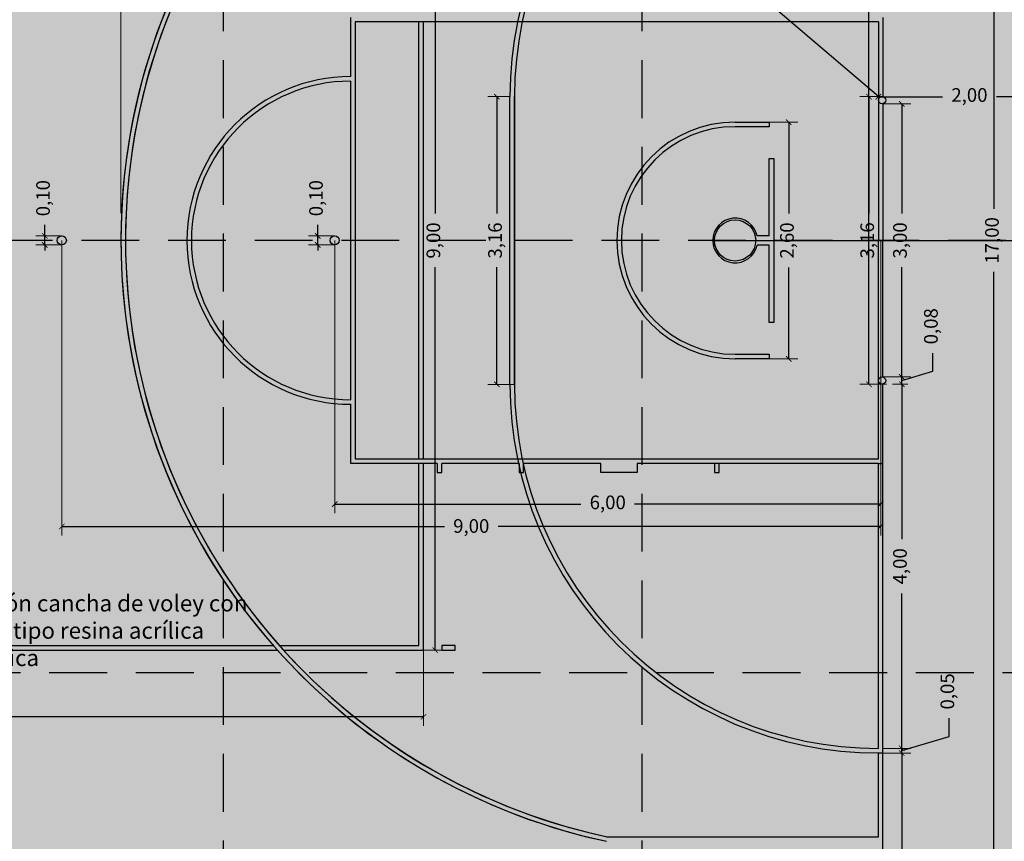
# Model space of a CAD drawing. Units: metres. Extents: x 3.8 to 102.9, y -23.1 to 73.
# Drawn here: x 77.7 to 88.5, y 32.2 to 41.2 of the extents above; entities that cross this region are included whole.
import ezdxf

# ---------------------------------------------------------------- set-up
doc = ezdxf.new("R2010")
doc.units = ezdxf.units.M
doc.header["$LTSCALE"] = 0.2
doc.header["$MEASUREMENT"] = 0
doc.linetypes.add('HIDDEN2', pattern=[4.7625, 3.175, -1.5875])
doc.layers.add('cotas', color=1, linetype='Continuous', lineweight=5)
for name, color, linetype, true_color in [('Demarcación Basquet', 7, 'Continuous', 0x2688d9), ('Demarcación Futbol', 7, 'Continuous', 0xffffff), ('Demarcación Voley', 7, 'Continuous', 0xf6d946)]:
    doc.layers.add(name, color=color, linetype=linetype, true_color=true_color)
for name, color, linetype in [('Fondo Cancha', 254, 'Continuous'), ('insertos', 253, 'Continuous'), ('juntas', 252, 'HIDDEN2')]:
    doc.layers.add(name, color=color, linetype=linetype)
doc.styles.get("Standard").update_dxf_attribs({"font": 'ARIAL.TTF'})
doc.dimstyles.new('canchas', dxfattribs={"dimtxt": 0.15, "dimasz": 0.06, "dimexe": 0.1, "dimexo": 0, "dimgap": 0.1, "dimtad": 0, "dimzin": 1, "dimtxsty": 'Standard', "dimblk": 'ARCHTICK', "dimcen": 2, "dimclrd": 1, "dimclre": 161, "dimazin": 0, "dimtm": 1e-09, "dimtfac": 1, "dimtmove": 0, "dimatfit": 3, "dimldrblk": 'DOT', "dimfxl": 0, "dimlwe": 0, "dimarcsym": 0})

# ---------------------------------------------------------------- blocks, each defined once
blk = doc.blocks.new('_ArchTick')
at = {"color": 0, "linetype": 'ByBlock', "const_width": 0.15}
blk.add_lwpolyline([(-0.5, -0.5), (0.5, 0.5)], dxfattribs=at)
blk = doc.blocks.new('*D296')
at = {"layer": 'cotas', "color": 161, "lineweight": 0, "transparency": 16777216}
for p, q in [((87.195, 47.283), (88.512, 47.283)), ((87.195, 30.283), (88.512, 30.283))]:
    blk.add_line(p, q, dxfattribs=at)
at = {"layer": 'cotas', "color": 1, "lineweight": -2, "transparency": 16777216}
for p, q in [((88.412, 47.283), (88.412, 39.13)), ((88.412, 30.283), (88.412, 38.438))]:
    blk.add_line(p, q, dxfattribs=at)
at = {"layer": 'Defpoints', "color": 0, "transparency": 16777216}
for p in [(87.195, 47.283), (87.195, 30.283), (88.412, 30.283)]:
    blk.add_point(p, dxfattribs=at)
at = {"layer": 'cotas', "color": 1, "lineweight": -2, "transparency": 16777216, "xscale": 0.06, "yscale": 0.06, "zscale": 0.06}
for p, rotation in [((88.412, 47.283), 90), ((88.412, 30.283), 270)]:
    blk.add_blockref('_ArchTick', p, dxfattribs=dict(at, rotation=rotation))
at = {"layer": 'cotas', "color": 0, "transparency": 16777216, "insert": (88.412, 38.784), "char_height": 0.15, "attachment_point": 5, "rotation": 90}
blk.add_mtext('17,00', dxfattribs=at)
blk = doc.blocks.new('_Dot')
at = {"color": 0, "linetype": 'ByBlock', "lineweight": -2}
blk.add_line((-0.5, 0), (-1, 0), dxfattribs=at)
at = {"color": 0, "linetype": 'ByBlock', "const_width": 0.5}
blk.add_lwpolyline([(-0.25, 0, 1), (0.25, 0, 1)], format="xyb", close=True, dxfattribs=at)
blk = doc.blocks.new('*D297')
at = {"layer": 'cotas', "color": 1, "lineweight": -2}
for p in [(84.013, 43.04), (87.145, 40.363)]:
    blk.add_line(p, (84.104, 42.962), dxfattribs=at)
at = {"layer": 'Defpoints', "color": 0}
for p in [(84.104, 42.962), (87.145, 40.363)]:
    blk.add_point(p, dxfattribs=at)
at = {"layer": 'cotas', "color": 1, "lineweight": -2, "xscale": 0.06, "yscale": 0.06, "zscale": 0.06, "rotation": 319.4895480925462}
blk.add_blockref('_ArchTick', (84.104, 42.962), dxfattribs=at)
at = {"layer": 'cotas', "color": 0, "insert": (83.734, 43.278), "char_height": 0.15, "attachment_point": 5, "rotation": 319.4895}
blk.add_mtext('R4,00', dxfattribs=at)
blk = doc.blocks.new('*D303')
at = {"layer": 'cotas', "color": 161, "lineweight": 0, "transparency": 16777216}
for p, q in [((78.82, 39.083), (78.82, 46.979)), ((87.145, 46.583), (87.145, 46.979))]:
    blk.add_line(p, q, dxfattribs=at)
at = {"layer": 'cotas', "color": 1, "lineweight": -2, "transparency": 16777216}
for p, q in [((78.82, 46.879), (82.688, 46.879)), ((87.145, 46.879), (83.277, 46.879))]:
    blk.add_line(p, q, dxfattribs=at)
at = {"layer": 'Defpoints', "color": 0, "transparency": 16777216}
for p in [(78.82, 46.879), (87.145, 46.583), (78.82, 39.083)]:
    blk.add_point(p, dxfattribs=at)
at = {"layer": 'cotas', "color": 1, "lineweight": -2, "transparency": 16777216, "xscale": 0.06, "yscale": 0.06, "zscale": 0.06, "rotation": 180}
blk.add_blockref('_ArchTick', (78.82, 46.879), dxfattribs=at)
at = {"layer": 'cotas', "color": 1, "lineweight": -2, "transparency": 16777216, "xscale": 0.06, "yscale": 0.06, "zscale": 0.06}
blk.add_blockref('_ArchTick', (87.145, 46.879), dxfattribs=at)
at = {"layer": 'cotas', "color": 0, "transparency": 16777216, "insert": (82.982, 46.879), "char_height": 0.15, "attachment_point": 5}
blk.add_mtext('8,33', dxfattribs=at)
blk = doc.blocks.new('*D304')
at = {"layer": 'cotas', "color": 161, "lineweight": 0, "transparency": 16777216}
for p, q in [((85.945, 40.083), (86.259, 40.083)), ((85.945, 37.483), (86.259, 37.483))]:
    blk.add_line(p, q, dxfattribs=at)
at = {"layer": 'cotas', "color": 1, "lineweight": -2, "transparency": 16777216}
for p, q in [((86.159, 40.083), (86.159, 39.079)), ((86.159, 37.483), (86.159, 38.488))]:
    blk.add_line(p, q, dxfattribs=at)
at = {"layer": 'Defpoints', "color": 0, "transparency": 16777216}
for p in [(85.945, 40.083), (85.945, 37.483), (86.159, 37.483)]:
    blk.add_point(p, dxfattribs=at)
at = {"layer": 'cotas', "color": 1, "lineweight": -2, "transparency": 16777216, "xscale": 0.06, "yscale": 0.06, "zscale": 0.06}
for p, rotation in [((86.159, 40.083), 90), ((86.159, 37.483), 270)]:
    blk.add_blockref('_ArchTick', p, dxfattribs=dict(at, rotation=rotation))
at = {"layer": 'cotas', "color": 0, "transparency": 16777216, "insert": (86.159, 38.783), "char_height": 0.15, "attachment_point": 5, "rotation": 90}
blk.add_mtext('2,60', dxfattribs=at)
blk = doc.blocks.new('*D326')
at = {"layer": 'cotas', "color": 161, "lineweight": 0, "transparency": 16777216}
for p, q in [((64.145, 34.283), (64.145, 33.45)), ((82.145, 34.283), (82.145, 33.45))]:
    blk.add_line(p, q, dxfattribs=at)
at = {"layer": 'cotas', "color": 1, "lineweight": -2, "transparency": 16777216}
for p, q in [((64.145, 33.55), (73.513, 33.55)), ((82.145, 33.55), (74.205, 33.55))]:
    blk.add_line(p, q, dxfattribs=at)
at = {"layer": 'Defpoints', "color": 0, "transparency": 16777216}
for p in [(64.145, 34.283), (82.145, 34.283), (82.145, 33.55)]:
    blk.add_point(p, dxfattribs=at)
at = {"layer": 'cotas', "color": 1, "lineweight": -2, "transparency": 16777216, "xscale": 0.06, "yscale": 0.06, "zscale": 0.06, "rotation": 180}
blk.add_blockref('_ArchTick', (64.145, 33.55), dxfattribs=at)
at = {"layer": 'cotas', "color": 1, "lineweight": -2, "transparency": 16777216, "xscale": 0.06, "yscale": 0.06, "zscale": 0.06}
blk.add_blockref('_ArchTick', (82.145, 33.55), dxfattribs=at)
at = {"layer": 'cotas', "color": 0, "transparency": 16777216, "insert": (73.859, 33.55), "char_height": 0.15, "attachment_point": 5}
blk.add_mtext('18,00', dxfattribs=at)
blk = doc.blocks.new('*D305')
at = {"layer": 'cotas', "color": 161, "lineweight": 0, "transparency": 16777216}
for p, q in [((82.085, 43.283), (82.373, 43.283)), ((82.085, 34.283), (82.373, 34.283))]:
    blk.add_line(p, q, dxfattribs=at)
at = {"layer": 'cotas', "color": 1, "lineweight": -2, "transparency": 16777216}
for p, q in [((82.273, 43.283), (82.273, 39.078)), ((82.273, 34.283), (82.273, 38.489))]:
    blk.add_line(p, q, dxfattribs=at)
at = {"layer": 'Defpoints', "color": 0, "transparency": 16777216}
for p in [(82.085, 43.283), (82.085, 34.283), (82.273, 34.283)]:
    blk.add_point(p, dxfattribs=at)
at = {"layer": 'cotas', "color": 1, "lineweight": -2, "transparency": 16777216, "xscale": 0.06, "yscale": 0.06, "zscale": 0.06}
for p, rotation in [((82.273, 43.283), 90), ((82.273, 34.283), 270)]:
    blk.add_blockref('_ArchTick', p, dxfattribs=dict(at, rotation=rotation))
at = {"layer": 'cotas', "color": 0, "transparency": 16777216, "insert": (82.273, 38.783), "char_height": 0.15, "attachment_point": 5, "rotation": 90}
blk.add_mtext('9,00', dxfattribs=at)
blk = doc.blocks.new('*D385')
at = {"layer": 'cotas', "color": 161, "lineweight": 0}
for p, q in [((87.195, 33.153), (87.501, 33.153)), ((87.145, 30.333), (87.501, 30.333))]:
    blk.add_line(p, q, dxfattribs=at)
at = {"layer": 'cotas', "color": 1, "lineweight": -2}
for p, q in [((87.401, 33.153), (87.401, 32.039)), ((87.401, 30.333), (87.401, 31.448))]:
    blk.add_line(p, q, dxfattribs=at)
at = {"layer": 'Defpoints', "color": 0}
for p in [(87.195, 33.153), (87.401, 33.153), (87.145, 30.333)]:
    blk.add_point(p, dxfattribs=at)
at = {"layer": 'cotas', "color": 1, "lineweight": -2, "xscale": 0.06, "yscale": 0.06, "zscale": 0.06}
for p, rotation in [((87.401, 33.153), 90), ((87.401, 30.333), 270)]:
    blk.add_blockref('_ArchTick', p, dxfattribs=dict(at, rotation=rotation))
at = {"layer": 'cotas', "color": 0, "insert": (87.401, 31.743), "char_height": 0.15, "attachment_point": 5, "rotation": 90}
blk.add_mtext('2,82', dxfattribs=at)
blk = doc.blocks.new('*D386')
at = {"layer": 'cotas', "color": 1, "lineweight": -2}
for p, q in [((87.922, 33.335), (87.922, 33.535)), ((87.401, 33.179), (87.922, 33.335)), ((87.401, 33.204), (87.401, 33.264)), ((87.401, 33.153), (87.401, 33.204)), ((87.401, 33.153), (87.401, 33.204)), ((87.401, 33.153), (87.401, 33.093))]:
    blk.add_line(p, q, dxfattribs=at)
at = {"layer": 'cotas', "color": 161, "lineweight": 0}
for p, q in [((87.195, 33.204), (87.501, 33.204)), ((87.195, 33.153), (87.501, 33.153))]:
    blk.add_line(p, q, dxfattribs=at)
at = {"layer": 'Defpoints', "color": 0}
for p in [(87.195, 33.204), (87.195, 33.153), (87.401, 33.204)]:
    blk.add_point(p, dxfattribs=at)
at = {"layer": 'cotas', "color": 1, "lineweight": -2, "xscale": 0.06, "yscale": 0.06, "zscale": 0.06}
for p, rotation in [((87.401, 33.204), 270), ((87.401, 33.153), 90)]:
    blk.add_blockref('_ArchTick', p, dxfattribs=dict(at, rotation=rotation))
at = {"layer": 'cotas', "color": 0, "insert": (87.922, 33.83), "char_height": 0.15, "attachment_point": 5, "rotation": 90}
blk.add_mtext('0,05', dxfattribs=at)
blk = doc.blocks.new('*D317')
at = {"layer": 'cotas', "color": 161, "lineweight": 0}
for p, q in [((87.468, 37.205), (87.301, 37.205)), ((87.195, 33.204), (87.501, 33.204))]:
    blk.add_line(p, q, dxfattribs=at)
at = {"layer": 'cotas', "color": 1, "lineweight": -2}
for p, q in [((87.401, 37.205), (87.401, 35.502)), ((87.401, 33.204), (87.401, 34.907))]:
    blk.add_line(p, q, dxfattribs=at)
at = {"layer": 'Defpoints', "color": 0}
for p in [(87.401, 37.205), (87.468, 37.205), (87.195, 33.204)]:
    blk.add_point(p, dxfattribs=at)
at = {"layer": 'cotas', "color": 1, "lineweight": -2, "xscale": 0.06, "yscale": 0.06, "zscale": 0.06}
for p, rotation in [((87.401, 37.205), 90), ((87.401, 33.204), 270)]:
    blk.add_blockref('_ArchTick', p, dxfattribs=dict(at, rotation=rotation))
at = {"layer": 'cotas', "color": 0, "insert": (87.401, 35.204), "char_height": 0.15, "attachment_point": 5, "rotation": 90}
blk.add_mtext('4,00', dxfattribs=at)
blk = doc.blocks.new('*D387')
at = {"layer": 'cotas', "color": 1, "lineweight": -2}
for p, q in [((87.741, 37.346), (87.741, 37.546)), ((87.401, 37.244), (87.741, 37.346)), ((87.401, 37.284), (87.401, 37.344)), ((87.401, 37.205), (87.401, 37.284)), ((87.401, 37.205), (87.401, 37.284)), ((87.401, 37.205), (87.401, 37.145))]:
    blk.add_line(p, q, dxfattribs=at)
at = {"layer": 'cotas', "color": 161, "lineweight": 0}
for p, q in [((87.185, 37.284), (87.501, 37.284)), ((87.468, 37.205), (87.301, 37.205))]:
    blk.add_line(p, q, dxfattribs=at)
at = {"layer": 'Defpoints', "color": 0}
for p in [(87.185, 37.284), (87.401, 37.284), (87.468, 37.205)]:
    blk.add_point(p, dxfattribs=at)
at = {"layer": 'cotas', "color": 1, "lineweight": -2, "xscale": 0.06, "yscale": 0.06, "zscale": 0.06}
for p, rotation in [((87.401, 37.284), 270), ((87.401, 37.205), 90)]:
    blk.add_blockref('_ArchTick', p, dxfattribs=dict(at, rotation=rotation))
at = {"layer": 'cotas', "color": 0, "insert": (87.741, 37.841), "char_height": 0.15, "attachment_point": 5, "rotation": 90}
blk.add_mtext('0,08', dxfattribs=at)
blk = doc.blocks.new('*D388')
at = {"layer": 'cotas', "color": 161, "lineweight": 0}
for p, q in [((87.185, 40.284), (87.501, 40.284)), ((87.185, 37.284), (87.501, 37.284))]:
    blk.add_line(p, q, dxfattribs=at)
at = {"layer": 'cotas', "color": 1, "lineweight": -2}
for p, q in [((87.401, 40.284), (87.401, 39.078)), ((87.401, 37.284), (87.401, 38.489))]:
    blk.add_line(p, q, dxfattribs=at)
at = {"layer": 'Defpoints', "color": 0}
for p in [(87.185, 40.284), (87.401, 40.284), (87.185, 37.284)]:
    blk.add_point(p, dxfattribs=at)
at = {"layer": 'cotas', "color": 1, "lineweight": -2, "xscale": 0.06, "yscale": 0.06, "zscale": 0.06}
for p, rotation in [((87.401, 40.284), 90), ((87.401, 37.284), 270)]:
    blk.add_blockref('_ArchTick', p, dxfattribs=dict(at, rotation=rotation))
at = {"layer": 'cotas', "color": 0, "insert": (87.401, 38.784), "char_height": 0.15, "attachment_point": 5, "rotation": 90}
blk.add_mtext('3,00', dxfattribs=at)
blk = doc.blocks.new('*D318')
at = {"layer": 'cotas', "color": 161, "lineweight": 0, "transparency": 16777216}
for p, q in [((83.095, 40.363), (82.851, 40.363)), ((83.145, 37.203), (82.851, 37.203))]:
    blk.add_line(p, q, dxfattribs=at)
at = {"layer": 'cotas', "color": 1, "lineweight": -2, "transparency": 16777216}
for p, q in [((82.951, 40.363), (82.951, 39.078)), ((82.951, 37.203), (82.951, 38.489))]:
    blk.add_line(p, q, dxfattribs=at)
at = {"layer": 'Defpoints', "color": 0, "transparency": 16777216}
for p in [(83.095, 40.363), (82.951, 37.203), (83.145, 37.203)]:
    blk.add_point(p, dxfattribs=at)
at = {"layer": 'cotas', "color": 1, "lineweight": -2, "transparency": 16777216, "xscale": 0.06, "yscale": 0.06, "zscale": 0.06}
for p, rotation in [((82.951, 40.363), 90), ((82.951, 37.203), 270)]:
    blk.add_blockref('_ArchTick', p, dxfattribs=dict(at, rotation=rotation))
at = {"layer": 'cotas', "color": 0, "transparency": 16777216, "insert": (82.951, 38.783), "char_height": 0.15, "attachment_point": 5, "rotation": 90}
blk.add_mtext('3,16', dxfattribs=at)
blk = doc.blocks.new('*D319')
at = {"layer": 'cotas', "color": 161, "lineweight": 0, "transparency": 16777216}
for p, q in [((87.185, 40.364), (86.941, 40.364)), ((87.235, 37.204), (86.941, 37.204))]:
    blk.add_line(p, q, dxfattribs=at)
at = {"layer": 'cotas', "color": 1, "lineweight": -2, "transparency": 16777216}
for p, q in [((87.041, 40.364), (87.041, 39.078)), ((87.041, 37.204), (87.041, 38.489))]:
    blk.add_line(p, q, dxfattribs=at)
at = {"layer": 'Defpoints', "color": 0, "transparency": 16777216}
for p in [(87.185, 40.364), (87.041, 37.204), (87.235, 37.204)]:
    blk.add_point(p, dxfattribs=at)
at = {"layer": 'cotas', "color": 1, "lineweight": -2, "transparency": 16777216, "xscale": 0.06, "yscale": 0.06, "zscale": 0.06}
for p, rotation in [((87.041, 40.364), 90), ((87.041, 37.204), 270)]:
    blk.add_blockref('_ArchTick', p, dxfattribs=dict(at, rotation=rotation))
at = {"layer": 'cotas', "color": 0, "transparency": 16777216, "insert": (87.041, 38.784), "char_height": 0.15, "attachment_point": 5, "rotation": 90}
blk.add_mtext('3,16', dxfattribs=at)
blk = doc.blocks.new('*D320')
at = {"layer": 'cotas', "color": 161, "lineweight": 0}
for p, q in [((86.053, 47.233), (87.141, 47.233)), ((87.235, 37.204), (86.941, 37.204))]:
    blk.add_line(p, q, dxfattribs=at)
at = {"layer": 'cotas', "color": 1, "lineweight": -2}
for p, q in [((87.041, 47.233), (87.041, 42.565)), ((87.041, 37.204), (87.041, 41.873))]:
    blk.add_line(p, q, dxfattribs=at)
at = {"layer": 'Defpoints', "color": 0}
for p in [(86.053, 47.233), (87.041, 47.233), (87.235, 37.204)]:
    blk.add_point(p, dxfattribs=at)
at = {"layer": 'cotas', "color": 1, "lineweight": -2, "xscale": 0.06, "yscale": 0.06, "zscale": 0.06}
for p, rotation in [((87.041, 47.233), 90), ((87.041, 37.204), 270)]:
    blk.add_blockref('_ArchTick', p, dxfattribs=dict(at, rotation=rotation))
at = {"layer": 'cotas', "color": 0, "insert": (87.041, 42.219), "char_height": 0.15, "attachment_point": 5, "rotation": 90}
blk.add_mtext('10,03', dxfattribs=at)
blk = doc.blocks.new('*D389')
at = {"layer": 'cotas', "color": 161, "lineweight": 0, "transparency": 16777216}
for p, q in [((87.145, 40.324), (87.145, 40.462)), ((89.145, 40.324), (89.145, 40.462))]:
    blk.add_line(p, q, dxfattribs=at)
at = {"layer": 'cotas', "color": 1, "lineweight": -2, "transparency": 16777216}
for p, q in [((87.145, 40.362), (87.849, 40.362)), ((89.145, 40.362), (88.441, 40.362))]:
    blk.add_line(p, q, dxfattribs=at)
at = {"layer": 'Defpoints', "color": 0, "transparency": 16777216}
for p in [(87.145, 40.324), (89.145, 40.362), (89.145, 40.324)]:
    blk.add_point(p, dxfattribs=at)
at = {"layer": 'cotas', "color": 1, "lineweight": -2, "transparency": 16777216, "xscale": 0.06, "yscale": 0.06, "zscale": 0.06, "rotation": 180}
blk.add_blockref('_ArchTick', (87.145, 40.362), dxfattribs=at)
at = {"layer": 'cotas', "color": 1, "lineweight": -2, "transparency": 16777216, "xscale": 0.06, "yscale": 0.06, "zscale": 0.06}
blk.add_blockref('_ArchTick', (89.145, 40.362), dxfattribs=at)
at = {"layer": 'cotas', "color": 0, "transparency": 16777216, "insert": (88.145, 40.362), "char_height": 0.15, "attachment_point": 5}
blk.add_mtext('2,00', dxfattribs=at)
blk = doc.blocks.new('*D321')
at = {"layer": 'cotas', "color": 161, "lineweight": 0, "transparency": 16777216}
for p, q in [((81.17, 38.784), (81.17, 35.787)), ((87.17, 38.784), (87.17, 35.787))]:
    blk.add_line(p, q, dxfattribs=at)
at = {"layer": 'cotas', "color": 1, "lineweight": -2, "transparency": 16777216}
for p, q in [((81.17, 35.887), (83.875, 35.887)), ((87.17, 35.887), (84.465, 35.887))]:
    blk.add_line(p, q, dxfattribs=at)
at = {"layer": 'Defpoints', "color": 0, "transparency": 16777216}
for p in [(81.17, 38.784), (87.17, 38.784), (87.17, 35.887)]:
    blk.add_point(p, dxfattribs=at)
at = {"layer": 'cotas', "color": 1, "lineweight": -2, "transparency": 16777216, "xscale": 0.06, "yscale": 0.06, "zscale": 0.06, "rotation": 180}
blk.add_blockref('_ArchTick', (81.17, 35.887), dxfattribs=at)
at = {"layer": 'cotas', "color": 1, "lineweight": -2, "transparency": 16777216, "xscale": 0.06, "yscale": 0.06, "zscale": 0.06}
blk.add_blockref('_ArchTick', (87.17, 35.887), dxfattribs=at)
at = {"layer": 'cotas', "color": 0, "transparency": 16777216, "insert": (84.17, 35.887), "char_height": 0.15, "attachment_point": 5}
blk.add_mtext('6,00', dxfattribs=at)
blk = doc.blocks.new('*D390')
at = {"layer": 'cotas', "color": 161, "lineweight": 0}
for p, q in [((78.17, 38.784), (78.17, 35.541)), ((87.17, 35.887), (87.17, 35.541))]:
    blk.add_line(p, q, dxfattribs=at)
at = {"layer": 'cotas', "color": 1, "lineweight": -2}
for p, q in [((78.17, 35.641), (82.375, 35.641)), ((87.17, 35.641), (82.965, 35.641))]:
    blk.add_line(p, q, dxfattribs=at)
at = {"layer": 'Defpoints', "color": 0}
for p in [(78.17, 38.784), (87.17, 35.887), (78.17, 35.641)]:
    blk.add_point(p, dxfattribs=at)
at = {"layer": 'cotas', "color": 1, "lineweight": -2, "xscale": 0.06, "yscale": 0.06, "zscale": 0.06, "rotation": 180}
blk.add_blockref('_ArchTick', (78.17, 35.641), dxfattribs=at)
at = {"layer": 'cotas', "color": 1, "lineweight": -2, "xscale": 0.06, "yscale": 0.06, "zscale": 0.06}
blk.add_blockref('_ArchTick', (87.17, 35.641), dxfattribs=at)
at = {"layer": 'cotas', "color": 0, "insert": (82.67, 35.628), "char_height": 0.15, "attachment_point": 5}
blk.add_mtext('9,00', dxfattribs=at)
blk = doc.blocks.new('*D391')
at = {"layer": 'cotas', "color": 1, "lineweight": -2, "transparency": 16777216}
for p, q in [((77.983, 38.834), (77.983, 38.954)), ((77.983, 38.734), (77.983, 38.834)), ((77.983, 38.734), (77.983, 38.674))]:
    blk.add_line(p, q, dxfattribs=at)
at = {"layer": 'cotas', "color": 161, "lineweight": 0, "transparency": 16777216}
for p, q in [((78.17, 38.834), (77.883, 38.834)), ((78.17, 38.734), (77.883, 38.734))]:
    blk.add_line(p, q, dxfattribs=at)
at = {"layer": 'Defpoints', "color": 0, "transparency": 16777216}
for p in [(77.983, 38.834), (78.17, 38.834), (78.17, 38.734)]:
    blk.add_point(p, dxfattribs=at)
at = {"layer": 'cotas', "color": 1, "lineweight": -2, "transparency": 16777216, "xscale": 0.06, "yscale": 0.06, "zscale": 0.06}
for p, rotation in [((77.983, 38.834), 270), ((77.983, 38.734), 90)]:
    blk.add_blockref('_ArchTick', p, dxfattribs=dict(at, rotation=rotation))
at = {"layer": 'cotas', "color": 0, "transparency": 16777216, "insert": (77.983, 39.248), "char_height": 0.15, "attachment_point": 5, "rotation": 90}
blk.add_mtext('0,10', dxfattribs=at)
blk = doc.blocks.new('*D322')
at = {"layer": 'cotas', "color": 1, "lineweight": -2, "transparency": 16777216}
for p, q in [((80.983, 38.834), (80.983, 38.954)), ((80.983, 38.734), (80.983, 38.834)), ((80.983, 38.734), (80.983, 38.674))]:
    blk.add_line(p, q, dxfattribs=at)
at = {"layer": 'cotas', "color": 161, "lineweight": 0, "transparency": 16777216}
for p, q in [((81.17, 38.834), (80.883, 38.834)), ((81.17, 38.734), (80.883, 38.734))]:
    blk.add_line(p, q, dxfattribs=at)
at = {"layer": 'Defpoints', "color": 0, "transparency": 16777216}
for p in [(80.983, 38.834), (81.17, 38.834), (81.17, 38.734)]:
    blk.add_point(p, dxfattribs=at)
at = {"layer": 'cotas', "color": 1, "lineweight": -2, "transparency": 16777216, "xscale": 0.06, "yscale": 0.06, "zscale": 0.06}
for p, rotation in [((80.983, 38.834), 270), ((80.983, 38.734), 90)]:
    blk.add_blockref('_ArchTick', p, dxfattribs=dict(at, rotation=rotation))
at = {"layer": 'cotas', "color": 0, "transparency": 16777216, "insert": (80.983, 39.248), "char_height": 0.15, "attachment_point": 5, "rotation": 90}
blk.add_mtext('0,10', dxfattribs=at)

msp = doc.modelspace()

# ---------------------------------------------------------------- hatches: boundary and pattern name
at = {"layer": 'Demarcación Basquet'}
h = msp.add_hatch(color=256, dxfattribs=at)
h.dxf.hatch_style = 1
h.paths.add_polyline_path([(60.4791, 38.8334), (60.345, 38.8334), (60.345, 39.6834), (60.295, 39.6834), (60.295, 37.8834), (60.345, 37.8834), (60.345, 38.7334), (60.4791, 38.7334, 9.7373021)], flags=17)
h.paths.add_polyline_path([(60.946, 38.7834, -1), (60.494, 38.7834, -1)], flags=16)
h.paths.add_polyline_path([(60.72, 40.0834), (60.345, 40.0834), (60.345, 40.0334), (60.72, 40.0334, -1), (60.72, 37.5334), (60.345, 37.5334), (60.345, 37.4834), (60.72, 37.4834, 1)], flags=17)
h.paths.add_polyline_path([(59.145, 40.3238, -0.4903144), (59.095, 40.285), (59.095, 38.7834), (59.095, 37.2825, -0.4903144), (59.145, 37.2438), (59.145, 38.7834)], flags=17)
h.paths.add_polyline_path([(62.195, 36.3334), (63.045, 36.3334), (63.045, 36.2334), (63.095, 36.2334), (63.095, 36.3334), (63.945, 36.3334), (63.945, 36.2334), (63.995, 36.2334), (63.995, 36.3334), (64.945, 36.3334), (64.945, 36.9834, 1), (64.945, 40.5834), (64.945, 41.2334), (63.995, 41.2334), (63.995, 41.3334), (63.945, 41.3334), (63.945, 41.2334), (63.095, 41.2334), (63.095, 41.3334), (63.045, 41.3334), (63.045, 41.2334), (62.195, 41.2334), (62.195, 41.3334), (61.795, 41.3334), (61.795, 41.2334), (60.945, 41.2334), (60.945, 41.3334), (60.895, 41.3334), (60.895, 41.2334), (59.095, 41.2334), (59.095, 40.3625, -0.4903144), (59.145, 40.3238), (59.145, 41.1834), (64.895, 41.1834), (64.895, 36.3834), (59.145, 36.3834), (59.145, 37.2438, -0.4903144), (59.095, 37.205), (59.095, 36.3334), (59.145, 36.3334), (60.895, 36.3334), (60.895, 36.2334), (60.945, 36.2334), (60.945, 36.3334), (61.795, 36.3334), (61.795, 36.2334), (62.195, 36.2334)])
h.paths.add_polyline_path([(64.945, 37.0334), (64.945, 40.5334, -1)], flags=16)
h.paths.add_polyline_path([(65.07, 38.7838, -1), (65.17, 38.7838, -1)], flags=0)
h.paths.add_polyline_path([(62.135, 45.3834), (59.145, 45.3834), (59.145, 46.2834), (73.12, 46.2834), (73.12, 44.3269, -0.2679492), (73.17, 44.3269), (73.17, 46.2834), (87.145, 46.2834), (87.145, 45.3834), (84.155, 45.3834, 0.1587826), (80.5388, 43.2834), (80.6061, 43.2834, -0.1568649), (84.1603, 45.3334), (87.145, 45.3334), (87.145, 44.4134), (87.195, 44.4134), (87.195, 46.3334), (59.095, 46.3334), (59.095, 44.4134), (59.145, 44.4134), (59.145, 45.3334), (62.1297, 45.3334, -0.8076808), (62.1297, 32.2334), (59.145, 32.2334), (59.145, 33.1534), (59.095, 33.1534), (59.095, 31.2334), (73.12, 31.2334), (73.12, 31.1334), (73.17, 31.1334), (73.17, 31.2334), (87.195, 31.2334), (87.195, 33.1534), (87.145, 33.1534), (87.145, 32.2334), (84.1603, 32.2334, -0.5742934), (80.5612, 43.2334), (80.4946, 43.2334, 0.5723759), (84.155, 32.1834), (87.145, 32.1834), (87.145, 31.2834), (73.17, 31.2834), (73.17, 33.2401, -0.2679492), (73.12, 33.2401), (73.12, 31.2834), (59.145, 31.2834), (59.145, 32.1834), (62.135, 32.1834, 0.8083333)])
h.paths.add_polyline_path([(84.495, 41.3334), (84.095, 41.3334), (84.095, 41.2334), (83.2407, 41.2334, 0.0031972), (83.2299, 41.1834), (87.145, 41.1834), (87.145, 40.3238, -0.4903144), (87.195, 40.3625), (87.195, 41.2334), (85.395, 41.2334), (85.395, 41.3334), (85.345, 41.3334), (85.345, 41.2334), (84.495, 41.2334)])
h.paths.add_polyline_path([(82.345, 41.3334), (82.295, 41.3334), (82.295, 41.2334), (81.345, 41.2334), (81.345, 40.5834, 1), (81.345, 36.9834), (81.345, 36.3334), (82.295, 36.3334), (82.295, 36.2334), (82.345, 36.2334), (82.345, 36.3334), (83.1895, 36.3334, -0.0031559), (83.1789, 36.3834), (81.395, 36.3834), (81.395, 41.1834), (83.1789, 41.1834, -0.0031559), (83.1895, 41.2334), (82.345, 41.2334)], flags=17)
h.paths.add_polyline_path([(81.345, 40.5334), (81.345, 37.0334, -1)], flags=16)
h.paths.add_polyline_path([(81.22, 38.7838, -1), (81.12, 38.7838, -1)], flags=0)
h.paths.add_polyline_path([(84.495, 36.3334), (87.145, 36.3334), (87.195, 36.3334), (87.195, 37.205, -0.4903144), (87.145, 37.2438), (87.145, 36.3834), (83.2299, 36.3834, 0.0031972), (83.2407, 36.3334), (84.095, 36.3334), (84.095, 36.2334), (84.495, 36.2334)])
h.paths.add_polyline_path([(85.995, 39.6834), (85.945, 39.6834), (85.945, 38.8334), (85.8108, 38.8334, 9.7373021), (85.8108, 38.7334), (85.945, 38.7334), (85.945, 37.8834), (85.995, 37.8834)], flags=17)
h.paths.add_polyline_path([(85.796, 38.7834, -1), (85.344, 38.7834, -1)], flags=16)
h.paths.add_polyline_path([(85.57, 40.0334), (85.945, 40.0334), (85.945, 40.0834), (85.57, 40.0834, 1), (85.57, 37.4834), (85.945, 37.4834), (85.945, 37.5334), (85.57, 37.5334, -1)], flags=17)
h.paths.add_polyline_path([(74.9451, 38.7835, 1), (71.3449, 38.7835, 1)], flags=17)
h.paths.add_polyline_path([(73.17, 37.0336), (73.17, 37.2337, -0.008065), (73.12, 37.2337), (73.12, 37.0336, -0.9858149), (73.12, 40.5332), (73.12, 40.3333, -0.008065), (73.17, 40.3333), (73.17, 40.5332, -0.9858149)], flags=16)
h.paths.add_polyline_path([(71.595, 38.7835, -1), (74.695, 38.7835, -1)], flags=0)
h.paths.add_polyline_path([(73.17, 37.2837), (73.17, 38.7402, 0.5773503), (73.17, 38.8268), (73.17, 40.2833, -0.9834699)], flags=0)
h.paths.add_polyline_path([(73.12, 37.2837, -0.9834699), (73.12, 40.2833), (73.12, 38.8268, 0.5773503), (73.12, 38.7402)], flags=0)
h.paths.add_polyline_path([(87.195, 38.7834), (87.195, 40.285, -0.4903144), (87.145, 40.3238), (87.145, 38.7834), (87.145, 37.2438, -0.4903144), (87.195, 37.2825)])
h.paths.add_polyline_path([(73.17, 44.2403, -0.2679492), (73.12, 44.2403), (73.12, 43.2836), (73.17, 43.2836)], flags=17)
h.paths.add_polyline_path([(73.17, 34.2834), (73.12, 34.2834), (73.12, 33.3267, -0.2679492), (73.17, 33.3267)], flags=17)
at = {"layer": 'Demarcación Futbol'}
h = msp.add_hatch(color=256, dxfattribs=at)
h.dxf.hatch_style = 1
h.paths.add_polyline_path([(65.07, 38.7838, 1), (65.17, 38.7838, 1)])
h.paths.add_polyline_path([(68.07, 38.7838, 1), (68.17, 38.7838, 1)])
h.paths.add_polyline_path([(78.22, 38.7838, 1), (78.12, 38.7838, 1)])
h.paths.add_polyline_path([(81.22, 38.7838, 1), (81.12, 38.7838, 1)])
h.paths.add_polyline_path([(87.195, 44.4134), (87.145, 44.4134, 0.3450238), (83.2129, 41.3334), (83.245, 41.3334), (83.245, 41.2522, -0.3500061), (87.145, 44.3634), (87.145, 41.2334), (87.195, 41.2334)])
h.paths.add_polyline_path([(83.195, 41.2578, 0.001545), (83.1895, 41.2334), (83.195, 41.2334)])
h.paths.add_polyline_path([(83.145, 40.3634, -0.0516618), (83.2299, 41.1834), (83.1789, 41.1834, 0.0510138), (83.095, 40.3634), (83.095, 37.2034, 0.0510138), (83.1789, 36.3834), (83.2299, 36.3834, -0.0516618), (83.145, 37.2034)])
h.paths.add_polyline_path([(83.245, 36.3146), (83.245, 36.2334), (83.2129, 36.2334, 0.3450238), (87.145, 33.1534), (87.195, 33.1534), (87.195, 36.3334), (87.145, 36.3334), (87.145, 33.2034, -0.3500061)])
h.paths.add_polyline_path([(83.195, 36.3334), (83.1895, 36.3334, 0.001545), (83.195, 36.309)])
h.paths.add_polyline_path([(87.195, 31.2334), (87.145, 31.2334), (87.145, 30.3334), (73.17, 30.3334), (73.17, 31.1334), (73.12, 31.1334), (73.12, 30.3334), (59.145, 30.3334), (59.145, 31.2334), (59.095, 31.2334), (59.095, 30.2834), (73.145, 30.2834), (87.195, 30.2834)])
h.paths.add_polyline_path([(73.17, 47.2334), (87.145, 47.2334), (87.145, 46.3334), (87.195, 46.3334), (87.195, 47.2834), (73.145, 47.2834), (59.095, 47.2834), (59.095, 46.3334), (59.145, 46.3334), (59.145, 47.2334), (73.12, 47.2334), (73.12, 46.4336), (73.17, 46.4336)])
h.paths.add_polyline_path([(59.145, 44.4134), (59.095, 44.4134), (59.095, 41.2334), (59.145, 41.2334), (59.145, 44.3634, -0.3500061), (63.045, 41.2522), (63.045, 41.3334), (63.0771, 41.3334, 0.3450238)])
h.paths.add_polyline_path([(63.095, 41.2578), (63.095, 41.2334), (63.1004, 41.2334, 0.001545)])
h.paths.add_polyline_path([(63.195, 40.3634, 0.0510138), (63.1111, 41.1834), (63.06, 41.1834, -0.0516618), (63.145, 40.3634), (63.145, 37.2038), (63.145, 37.2034, -0.0516618), (63.06, 36.3834), (63.1111, 36.3834, 0.0510138), (63.195, 37.2034)])
h.paths.add_polyline_path([(59.145, 36.3334), (59.095, 36.3334), (59.095, 33.1534), (59.145, 33.1534, 0.3450238), (63.0771, 36.2334), (63.045, 36.2334), (63.045, 36.3146, -0.3500061), (59.145, 33.2034)])
h.paths.add_polyline_path([(63.1004, 36.3334), (63.095, 36.3334), (63.095, 36.309, 0.001545)])
h.paths.add_polyline_path([(71.595, 38.7835, 1), (74.695, 38.7835, 1)])
h.paths.add_polyline_path([(73.12, 38.7402), (73.12, 37.2837, -0.9834699), (73.12, 40.2833), (73.12, 38.8268, 0.5773503)], flags=16)
h.paths.add_polyline_path([(73.17, 38.7402, 0.5773503), (73.17, 38.8268), (73.17, 40.2833, -0.9834699), (73.17, 37.2837)], flags=16)
at = {"layer": 'Demarcación Voley'}
h = msp.add_hatch(color=256, dxfattribs=at)
h.dxf.hatch_style = 1
h.paths.add_polyline_path([(82.495, 43.2834), (82.345, 43.2834), (82.345, 43.2334), (82.495, 43.2334)])
h.paths.add_polyline_path([(76.145, 43.2334), (82.095, 43.2334), (82.095, 41.2334), (82.145, 41.2334), (82.145, 43.2834), (65.7511, 43.2834, -0.0024736), (65.7954, 43.2334), (70.145, 43.2334), (70.145, 34.3334), (65.7954, 34.3334, -0.0024736), (65.7511, 34.2834), (80.5388, 34.2834, -0.0024736), (80.4946, 34.3334), (76.145, 34.3334)])
h.paths.add_polyline_path([(76.095, 34.3334), (73.17, 34.3334), (73.17, 36.9836, -0.0069444), (73.12, 36.9836), (73.12, 34.3334), (70.195, 34.3334), (70.195, 43.2334), (73.12, 43.2334), (73.12, 40.5834, -0.0069444), (73.17, 40.5834), (73.17, 43.2334), (76.095, 43.2334)], flags=16)
h.paths.add_polyline_path([(74.9451, 38.7835, -1), (71.3449, 38.7835, -1)], flags=0)
h.paths.add_polyline_path([(73.17, 37.0336), (73.17, 37.2337, -0.008065), (73.12, 37.2337), (73.12, 37.0336, -0.9858149), (73.12, 40.5332), (73.12, 40.3333, -0.008065), (73.17, 40.3333), (73.17, 40.5332, -0.9858149)], flags=0)
h.paths.add_polyline_path([(74.695, 38.7835, -1), (71.595, 38.7835, -1)], flags=0)
h.paths.add_polyline_path([(73.17, 37.2837), (73.17, 38.7402, 0.5773503), (73.17, 38.8268), (73.17, 40.2833, -0.9834699)], flags=0)
h.paths.add_polyline_path([(73.12, 40.2833), (73.12, 38.8268, 0.5773503), (73.12, 38.7402), (73.12, 37.2837, -0.9834699)], flags=0)
h.paths.add_polyline_path([(64.195, 43.2334), (65.7287, 43.2334, 0.0025069), (65.6838, 43.2834), (64.145, 43.2834), (64.145, 41.2334), (64.195, 41.2334)])
h.paths.add_polyline_path([(64.195, 41.1834), (64.145, 41.1834), (64.145, 36.3834), (64.195, 36.3834)])
h.paths.add_polyline_path([(64.195, 36.3334), (64.145, 36.3334), (64.145, 34.2834), (65.6838, 34.2834, 0.0025069), (65.7287, 34.3334), (64.195, 34.3334)])
h.paths.add_polyline_path([(63.945, 34.3334), (63.795, 34.3334), (63.795, 34.2834), (63.945, 34.2834)])
h.paths.add_polyline_path([(82.145, 36.3334), (82.095, 36.3334), (82.095, 34.3334), (80.5612, 34.3334, 0.0025069), (80.6061, 34.2834), (82.145, 34.2834)], flags=17)
h.paths.add_polyline_path([(82.145, 41.1834), (82.095, 41.1834), (82.095, 36.3834), (82.145, 36.3834)], flags=17)
h.paths.add_polyline_path([(82.495, 34.3334), (82.345, 34.3334), (82.345, 34.2834), (82.495, 34.2834)])
h.paths.add_polyline_path([(63.945, 43.2834), (63.795, 43.2834), (63.795, 43.2334), (63.945, 43.2334)])
at = {"layer": 'Fondo Cancha'}
msp.add_hatch(color=256, dxfattribs=at).paths.add_polyline_path([(89.045, 48.1834), (57.245, 48.1834), (57.245, 29.3834), (89.045, 29.3834)])

# ---------------------------------------------------------------- linework, layer by layer
at = {"layer": 'Demarcación Basquet'}
for p, q in [((81.345, 40.5834), (81.345, 41.2334)), ((87.195, 41.2334), (87.195, 40.3625)), ((87.145, 41.1834), (81.395, 41.1834)), ((81.395, 41.1834), (81.395, 36.3834)), ((87.145, 41.1834), (87.145, 38.7834)), ((81.345, 37.0334), (81.345, 40.5334)), ((87.195, 40.285), (87.195, 38.7834)), ((85.945, 38.8334), (85.8108, 38.8334)), ((87.145, 36.3834), (87.145, 38.7834)), ((87.195, 37.2825), (87.195, 38.7834)), ((85.945, 38.7334), (85.8108, 38.7334)), ((87.195, 36.3334), (87.195, 37.205)), ((81.345, 36.3334), (81.345, 36.9834)), ((81.395, 36.3834), (87.145, 36.3834)), ((82.295, 36.3334), (81.345, 36.3334)), ((83.195, 36.3334), (82.345, 36.3334)), ((84.095, 36.3334), (83.245, 36.3334)), ((87.145, 36.3334), (84.495, 36.3334)), ((87.145, 32.2334), (87.145, 33.1534)), ((87.195, 31.2334), (87.195, 33.1534)), ((84.155, 32.2334), (87.145, 32.2334))]:
    msp.add_line(p, q, dxfattribs=at)
for points in [[(85.57, 40.0834), (85.945, 40.0834), (85.945, 40.0334), (85.57, 40.0334)], [(85.995, 39.6834), (85.995, 37.8834), (85.945, 37.8834), (85.945, 38.7334)], [(85.945, 38.8334), (85.945, 39.6834), (85.995, 39.6834)], [(85.57, 37.5334), (85.945, 37.5334), (85.945, 37.4834), (85.57, 37.4834)], [(82.295, 36.3334), (82.295, 36.2334), (82.345, 36.2334), (82.345, 36.3334)], [(83.195, 36.3334), (83.195, 36.2334), (83.245, 36.2334), (83.245, 36.3334)], [(84.495, 36.3334), (84.495, 36.2334), (84.095, 36.2334), (84.095, 36.3334)]]:
    msp.add_lwpolyline(points, dxfattribs=at)
msp.add_lwpolyline([(85.395, 36.3334), (85.345, 36.3334), (85.345, 36.2334), (85.395, 36.2334)], close=True, dxfattribs=at)
msp.add_circle((85.57, 38.7834), 0.226, dxfattribs=at)
for centre, radius, start, end in [((85.57, 38.7834), 6.75, 102.10047, 257.89953), ((85.57, 38.7834), 6.7, 102.10047, 257.89953), ((85.57, 38.7834), 6.75, 138.7564, 257.89953), ((85.57, 38.7834), 6.7, 138.38042, 257.89953), ((81.345, 38.7834), 1.8, 90, 270), ((81.345, 38.7834), 1.75, 90, 270), ((85.57, 38.7834), 1.3, 90, 270), ((85.57, 38.7834), 1.25, 90, 270), ((85.57, 38.7834), 0.246, 11.72719, 348.27281)]:
    msp.add_arc(centre, radius, start, end, dxfattribs=at)
at = {"layer": 'Demarcación Futbol'}
for p, q in [((83.095, 37.2034), (83.095, 40.3634)), ((83.145, 37.2038), (83.145, 40.3638)), ((83.145, 40.3634), (83.145, 37.2034)), ((87.145, 33.2034), (87.145, 36.3334)), ((87.145, 36.3334), (87.195, 36.3334)), ((87.195, 33.1534), (87.195, 36.3334)), ((87.145, 33.1534), (87.195, 33.1534))]:
    msp.add_line(p, q, dxfattribs=at)
for centre in [(78.17, 38.7838), (81.17, 38.7838)]:
    msp.add_circle(centre, 0.05, dxfattribs=at)
for centre, radius, start, end in [((87.145, 40.3634), 4.05, 90, 180), ((87.145, 40.3634), 4, 90, 180), ((87.145, 37.2034), 4.05, 180, 270), ((87.145, 37.2034), 4, 180, 270)]:
    msp.add_arc(centre, radius, start, end, dxfattribs=at)
at = {"layer": 'Demarcación Voley'}
for points in [[(76.145, 43.2334), (76.145, 34.3334), (80.4946, 34.3334)], [(82.095, 36.3834), (82.095, 41.1834)], [(82.145, 36.3834), (82.145, 41.1834)], [(80.5612, 34.3334), (82.095, 34.3334), (82.095, 36.3334)], [(82.145, 34.2834), (82.145, 36.3334)], [(82.495, 34.3334), (82.345, 34.3334), (82.345, 34.2834), (82.495, 34.2834), (82.495, 34.3334)], [(65.7511, 34.2834), (80.5388, 34.2834)], [(80.6061, 34.2834), (82.145, 34.2834)]]:
    msp.add_lwpolyline(points, dxfattribs=at)
at = {"layer": 'Fondo Cancha'}
msp.add_line((85.344, 38.7837), (89.045, 38.7838), dxfattribs=at)
at = {"layer": 'insertos'}
for centre in [(87.185, 40.3238), (87.185, 37.2438)]:
    msp.add_circle(centre, 0.04, dxfattribs=at)
at = {"layer": 'juntas'}
for p, q in [((79.945, 48.3834), (79.945, 29.3834)), ((84.545, 48.3834), (84.545, 29.3834)), ((88.545, 38.7838), (57.245, 38.7834)), ((89.145, 34.0334), (57.245, 34.0334))]:
    msp.add_line(p, q, dxfattribs=at)

# ---------------------------------------------------------------- texts
at = {"layer": 'cotas', "insert": (76.3212, 34.8885), "char_height": 0.18, "width": 4.707701, "attachment_point": 1}
msp.add_mtext('Demarcación cancha de voley con pintura del tipo resina acrílica termoplastica', dxfattribs=at)

# ---------------------------------------------------------------- dimensions: what is measured, and where the dimension line sits
at = {"layer": 'cotas'}
dim = msp.add_linear_dim(base=(88.4117, 30.2834), p1=(87.195, 47.2834), p2=(87.195, 30.2834), angle=90, dimstyle='canchas', dxfattribs=at)
dim.commit()
dim.dimension.update_dxf_attribs({"geometry": '*D296', "text_midpoint": (88.4117, 38.7838), "dimtype": 160})
for base, p1, p2, picture, middle in [((87.0414, 47.2334), (87.235, 37.2038), (86.053, 47.2334), '*D320', (87.0414, 42.2186)), ((87.4012, 40.2838), (87.185, 37.2838), (87.185, 40.2838), '*D388', (87.4012, 38.7838)), ((87.4012, 37.2838), (87.4676, 37.205), (87.185, 37.2838), '*D387', (87.7414, 37.6464)), ((87.4012, 37.205), (87.195, 33.2037), (87.4676, 37.205), '*D317', (87.4012, 35.2044)), ((87.4012, 33.2037), (87.195, 33.1534), (87.195, 33.2037), '*D386', (87.9216, 33.6347)), ((87.4012, 33.1534), (87.145, 30.3334), (87.195, 33.1534), '*D385', (87.4012, 31.7434))]:
    dim = msp.add_linear_dim(base=base, p1=p1, p2=p2, angle=90, dimstyle='canchas', override={"dimtmove": 1}, dxfattribs=at)
    dim.commit()
    dim.dimension.update_dxf_attribs({"geometry": picture, "text_midpoint": middle})
for base, p1, p2, picture, middle in [((78.819981946, 46.8793323645), (87.144981946, 46.5833785261), (78.819981946, 39.0833785261), '*D303', (82.982481946, 46.8793323645)), ((89.145, 40.3621), (87.145, 40.3238), (89.145, 40.3238), '*D389', (88.145, 40.3621)), ((87.17, 35.8866), (81.17, 38.7837), (87.17, 38.7838), '*D321', (84.17, 35.8866))]:
    dim = msp.add_linear_dim(base=base, p1=p1, p2=p2, dimstyle='canchas', dxfattribs=at)
    dim.commit()
    dim.dimension.update_dxf_attribs({"geometry": picture, "text_midpoint": middle})
dim = msp.add_radius_dim(center=(87.145, 40.3634), mpoint=(84.1038, 42.9617), dimstyle='canchas', dxfattribs=at)
dim.commit()
dim.dimension.update_dxf_attribs({"geometry": '*D297', "text_midpoint": (83.7341, 43.2776)})
for base, p1, p2, picture, middle in [((82.2726, 34.2834), (82.0846, 43.2834), (82.0846, 34.2834), '*D305', (82.2726, 38.7834)), ((82.9514, 37.2034), (83.095, 40.3634), (83.145, 37.2034), '*D318', (82.9514, 38.7834)), ((87.0414, 37.2038), (87.185, 40.3638), (87.235, 37.2038), '*D319', (87.0414, 38.7838)), ((86.1591, 37.4834), (85.945, 40.0834), (85.945, 37.4834), '*D304', (86.1591, 38.7834)), ((77.9825, 38.8338), (78.17, 38.7338), (78.17, 38.8338), '*D391', (77.9825, 39.2483)), ((80.9825, 38.8338), (81.17, 38.7338), (81.17, 38.8338), '*D322', (80.9825, 39.2483))]:
    dim = msp.add_linear_dim(base=base, p1=p1, p2=p2, angle=90, dimstyle='canchas', dxfattribs=at)
    dim.commit()
    dim.dimension.update_dxf_attribs({"geometry": picture, "text_midpoint": middle})
dim = msp.add_linear_dim(base=(78.17, 35.6411), p1=(87.17, 35.8866), p2=(78.17, 38.7838), dimstyle='canchas', override={"dimtmove": 1}, dxfattribs=at)
dim.commit()
dim.dimension.update_dxf_attribs({"geometry": '*D390', "text_midpoint": (82.67, 35.6284), "dimtype": 160})
dim = msp.add_linear_dim(base=(82.145, 33.5499), p1=(64.145, 34.2834), p2=(82.145, 34.2834), dimstyle='canchas', dxfattribs=at)
dim.commit()
dim.dimension.update_dxf_attribs({"geometry": '*D326', "text_midpoint": (73.8588, 33.5499), "dimtype": 160})

doc.saveas('drawing.dxf')
